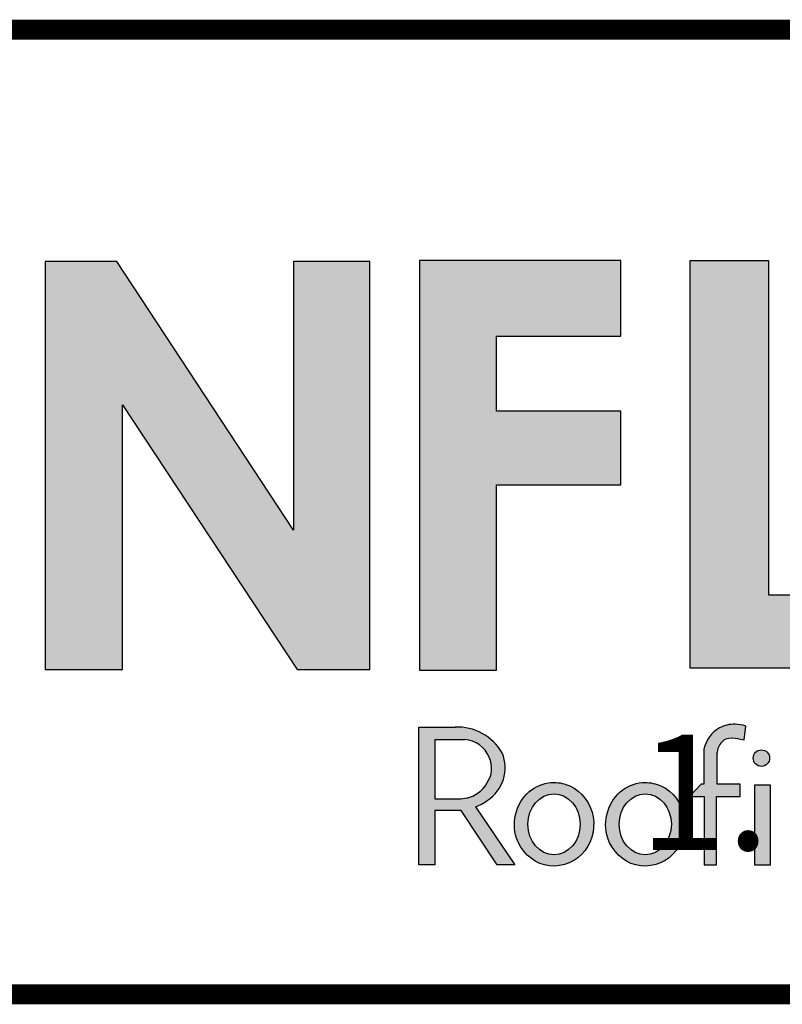
# Model space of a CAD drawing. Units: inches. Extents: x -10.3 to 9.8, y -2.7 to 14.1.
# Drawn here: x -8.2 to -7, y -1.6 to -0.1 of the extents above; entities that cross this region are included whole.
import ezdxf
from ezdxf.enums import TextEntityAlignment as Align

# ---------------------------------------------------------------- set-up
doc = ezdxf.new("R2010")
doc.units = ezdxf.units.IN
doc.header["$LTSCALE"] = 0.2
doc.header["$MEASUREMENT"] = 0
doc.layers.add('FSBP-TTLB', color=7, linetype='Continuous')
doc.layers.add('FSBP-TTLB-TEXT', color=7, linetype='Continuous')
doc.layers.add('None', color=7, linetype='Continuous', lineweight=0)
doc.styles.add('Arial', font='arial.ttf')
doc.styles.add('ARIAL_BOLD', font='txt')

# ---------------------------------------------------------------- blocks, each defined once
blk = doc.blocks.new('*U7')
h = blk.add_hatch(color=74)
h.paths.add_polyline_path([(0.1344192147841072, 0.8117264075937043), (0.4383549885480749, 0.5072588268934566), (0.4383549885480749, 0.8117264075937043)])
h.paths.add_polyline_path([(1.878956200439579, 0.6332243525453065), (1.878956200439579, 0.7197285309612709), (2.022205736143608, 0.7197285309612709), (2.022205736143608, 0.806710508883691), (1.790527109374115, 0.806710508883691), (1.790527109374115, 0.334681729217658), (1.878956200439579, 0.334681729217658), (1.878956200439579, 0.5483029887554607), (2.022205736143608, 0.5483029887554607), (2.022205736143608, 0.6332243525453066)])
h.paths.add_polyline_path([(2.101903807333731, 0.3370136719326182), (2.322572808246737, 0.3370136719326182), (2.322572808246737, 0.4217649780569785), (2.192198803968897, 0.4217649780569786), (2.192198803968896, 0.806710508883691), (2.101903807333731, 0.806710508883691)])
h.paths.add_polyline_path([(2.472489842238393, 0.5480913712765925), (2.640857973674845, 0.5480913712765925), (2.640857973674845, 0.6357818582423193), (2.472489842238393, 0.6357818582423193), (2.472489842238393, 0.7197081107599331), (2.640857973674845, 0.7197081107599331), (2.640857973674845, 0.8056343808777853), (2.383837289427948, 0.8056343808777853), (2.383837289427948, 0.3363203811963102), (2.640857973674845, 0.3363203811960545), (2.640857973674845, 0.4249849505007944), (2.472489842238393, 0.4249849505007943)])
h.paths.add_polyline_path([(2.842185521234886, 0.5774468159585183), (2.684284559161245, 0.3373906678634113), (2.782053203913552, 0.3373906678634113), (2.892074764828767, 0.5025433545408986), (3.000109115396985, 0.3373906678634113), (3.100810822316451, 0.3373906678634114), (2.940911928193888, 0.5774468159585182), (3.088546042843465, 0.8047721059985747), (2.992243929174739, 0.8047721059985747), (2.891968948340523, 0.6532684234107307), (2.795604352218664, 0.8047721059985747), (2.695880320919149, 0.8047721059985747)])
for points in [[(1.448431459661226, 0.6405322389964226), (1.649345914466128, 0.3356937189759548), (1.733311225212394, 0.3356937189759548), (1.733311225212394, 0.8056126878726331), (1.64535738625148, 0.8056126878726331), (1.64535738625148, 0.4961020922062516), (1.441932153991193, 0.8056126878726331), (1.359244094273198, 0.8056126878726331), (1.359244094273198, 0.3356937189759548), (1.448431459661226, 0.3356937189759548)], [(2.153859080403113, 0.2724826669920843, 0.1325193888444032), (2.135824259991513, 0.268240449280762, 0.2216786970941893), (2.118020997738672, 0.2436772984504443), (2.118020997738672, 0.203412667646512), (2.11494632907743, 0.203412667646512), (2.101372725221172, 0.1893818448629587), (2.118215177055778, 0.1893818448629587), (2.118215177055778, 0.1105094930176391), (2.132351217143768, 0.1105094930176391), (2.132351217143768, 0.1893818448629587), (2.159660815680912, 0.1893818448629587), (2.15966081568104, 0.203412667646512), (2.133213613873285, 0.203412667646512), (2.133213613873285, 0.2373820028744773, -0.2922125116071039), (2.143046625487703, 0.2554341290026172, -0.1117568827822648), (2.157732509963314, 0.2555761814833715), (2.164168014331825, 0.2544290671231351), (2.166016266245198, 0.2704387791460419, 0.0670830626801889)], [(2.193652285898527, 0.2334897290048672, 1), (2.17465603596482, 0.2334897290048672, 1)], [(2.176663316277985, 0.2028299455145883), (2.176663316277985, 0.1101151780085785), (2.194193804784835, 0.1101151780085785), (2.194193804784835, 0.2028299455145883)]]:
    blk.add_hatch(color=251).paths.add_polyline_path(points)
h = blk.add_hatch(color=251)
h.paths.add_polyline_path([(1.831352149960291, 0.2692815966646207), (1.789733210508875, 0.2692815966646207), (1.789733210508875, 0.1104004907988041), (1.807884086575161, 0.1104004907988041), (1.807884086575161, 0.173074531019489), (1.838318878763435, 0.173074531019489), (1.879754195838107, 0.1104004907988041), (1.900105162758724, 0.1104004907988041), (1.854799370182291, 0.1773435995218711, 0.0816233360423107), (1.868266086558285, 0.1847235472339896, 0.3687504895748916), (1.885617248422733, 0.2394574524347435, 0.2792053542061168)])
h.paths.add_polyline_path([(1.870448417753744, 0.2345519676219223, -0.2759487234819421), (1.867908833804152, 0.2044971375639654, -0.2122914511341823), (1.844584834316222, 0.1874214220990547), (1.837827857774958, 0.1862628371267134), (1.808420889583477, 0.1862628371267134), (1.808420889583477, 0.2549873666576103), (1.837914117386303, 0.2549873666576103, -0.326114807157449)], flags=16)
h = blk.add_hatch(color=251)
edge = h.paths.add_edge_path()
edge.add_spline(control_points=[(1.945315166168545, 0.2054033684114471), (1.936053832990428, 0.2054033684114471), (1.926844358105587, 0.2023369845828653), (1.90259562058883, 0.1847659274492854), (1.895595613297449, 0.1610758156800442), (1.90694219973587, 0.1266229779008028), (1.919289777667505, 0.1143226897842395), (1.949435977205074, 0.1065094425743154), (1.966347907952671, 0.1115213004165922), (1.988086872015021, 0.133763588759757), (1.992971507307363, 0.1503201985542772), (1.987778346714098, 0.181022167880053), (1.977579849534795, 0.195070778937628), (1.957741234697626, 0.204046708981275), (1.951532069817578, 0.2054033684114471), (1.945315166168545, 0.2054033684114471)], knot_values=[0, 0, 0, 0, 0.5906947872681889, 0.5906947872681889, 1.912704343247531, 1.912704343247531, 2.90619488800278, 2.90619488800278, 3.899685432758029, 3.899685432758029, 4.893175977513278, 4.893175977513278, 5.886666522268528, 5.886666522268528, 6.283185307179585, 6.283185307179585, 6.283185307179585, 6.283185307179585], degree=3, periodic=0)
edge = h.paths.add_edge_path(flags=16)
edge.add_ellipse((1.945315166168545, 0.1572105698580741), major_axis=(0, 0.0350736922817703), ratio=0.8570285606353646, start_angle=0, end_angle=360)
h = blk.add_hatch(color=251)
edge = h.paths.add_edge_path(flags=0)
edge.add_ellipse((2.050401625432006, 0.1572105698580741), major_axis=(0, 0.0350736922817703), ratio=0.8570285606353646, start_angle=0, end_angle=360)
edge = h.paths.add_edge_path(flags=0)
edge.add_spline(control_points=[(2.050401625432006, 0.2054033684114471), (2.041140292253889, 0.2054033684114471), (2.031930817369048, 0.2023369845828653), (2.007682079852291, 0.1847659274492854), (2.00068207256091, 0.1610758156800442), (2.012028658999331, 0.1266229779008028), (2.024376236930966, 0.1143226897842395), (2.054522436468535, 0.1065094425743154), (2.071434367216132, 0.1115213004165922), (2.093173331278483, 0.133763588759757), (2.098057966570824, 0.1503201985542772), (2.092864805977559, 0.181022167880053), (2.082666308798256, 0.195070778937628), (2.062827693961087, 0.204046708981275), (2.056618529081039, 0.2054033684114471), (2.050401625432006, 0.2054033684114471)], knot_values=[0, 0, 0, 0, 0.5906947872681889, 0.5906947872681889, 1.912704343247531, 1.912704343247531, 2.90619488800278, 2.90619488800278, 3.899685432758029, 3.899685432758029, 4.893175977513278, 4.893175977513278, 5.886666522268528, 5.886666522268528, 6.283185307179585, 6.283185307179585, 6.283185307179585, 6.283185307179585], degree=3, periodic=0)
edge = h.paths.add_edge_path(flags=0)
edge.add_ellipse((2.050401625432006, 0.1572105698580741), major_axis=(0, 0.0350736922817703), ratio=0.8570285606353646, start_angle=0, end_angle=360)
edge = h.paths.add_edge_path(flags=0)
edge.add_spline(control_points=[(2.050401625432006, 0.2054033684114471), (2.041140292253889, 0.2054033684114471), (2.031930817369048, 0.2023369845828653), (2.007682079852291, 0.1847659274492854), (2.00068207256091, 0.1610758156800442), (2.012028658999331, 0.1266229779008028), (2.024376236930966, 0.1143226897842395), (2.054522436468535, 0.1065094425743154), (2.071434367216132, 0.1115213004165922), (2.093173331278483, 0.133763588759757), (2.098057966570824, 0.1503201985542772), (2.092864805977559, 0.181022167880053), (2.082666308798256, 0.195070778937628), (2.062827693961087, 0.204046708981275), (2.056618529081039, 0.2054033684114471), (2.050401625432006, 0.2054033684114471)], knot_values=[0, 0, 0, 0, 0.5906947872681889, 0.5906947872681889, 1.912704343247531, 1.912704343247531, 2.90619488800278, 2.90619488800278, 3.899685432758029, 3.899685432758029, 4.893175977513278, 4.893175977513278, 5.886666522268528, 5.886666522268528, 6.283185307179585, 6.283185307179585, 6.283185307179585, 6.283185307179585], degree=3, periodic=0)
edge = h.paths.add_edge_path(flags=0)
edge.add_ellipse((2.050401625432006, 0.1572105698580741), major_axis=(0, 0.0350736922817703), ratio=0.8570285606353646, start_angle=0, end_angle=360)
edge = h.paths.add_edge_path(flags=0)
edge.add_spline(control_points=[(2.050401625432006, 0.2054033684114471), (2.041140292253889, 0.2054033684114471), (2.031930817369048, 0.2023369845828653), (2.007682079852291, 0.1847659274492854), (2.00068207256091, 0.1610758156800442), (2.012028658999331, 0.1266229779008028), (2.024376236930966, 0.1143226897842395), (2.054522436468535, 0.1065094425743154), (2.071434367216132, 0.1115213004165922), (2.093173331278483, 0.133763588759757), (2.098057966570824, 0.1503201985542772), (2.092864805977559, 0.181022167880053), (2.082666308798256, 0.195070778937628), (2.062827693961087, 0.204046708981275), (2.056618529081039, 0.2054033684114471), (2.050401625432006, 0.2054033684114471)], knot_values=[0, 0, 0, 0, 0.5906947872681889, 0.5906947872681889, 1.912704343247531, 1.912704343247531, 2.90619488800278, 2.90619488800278, 3.899685432758029, 3.899685432758029, 4.893175977513278, 4.893175977513278, 5.886666522268528, 5.886666522268528, 6.283185307179585, 6.283185307179585, 6.283185307179585, 6.283185307179585], degree=3, periodic=0)
edge = h.paths.add_edge_path(flags=0)
edge.add_ellipse((2.050401625432006, 0.1572105698580741), major_axis=(0, 0.0350736922817703), ratio=0.8570285606353646, start_angle=0, end_angle=360)
edge = h.paths.add_edge_path(flags=0)
edge.add_spline(control_points=[(2.050401625432006, 0.2054033684114471), (2.041140292253889, 0.2054033684114471), (2.031930817369048, 0.2023369845828653), (2.007682079852291, 0.1847659274492854), (2.00068207256091, 0.1610758156800442), (2.012028658999331, 0.1266229779008028), (2.024376236930966, 0.1143226897842395), (2.054522436468535, 0.1065094425743154), (2.071434367216132, 0.1115213004165922), (2.093173331278483, 0.133763588759757), (2.098057966570824, 0.1503201985542772), (2.092864805977559, 0.181022167880053), (2.082666308798256, 0.195070778937628), (2.062827693961087, 0.204046708981275), (2.056618529081039, 0.2054033684114471), (2.050401625432006, 0.2054033684114471)], knot_values=[0, 0, 0, 0, 0.5906947872681889, 0.5906947872681889, 1.912704343247531, 1.912704343247531, 2.90619488800278, 2.90619488800278, 3.899685432758029, 3.899685432758029, 4.893175977513278, 4.893175977513278, 5.886666522268528, 5.886666522268528, 6.283185307179585, 6.283185307179585, 6.283185307179585, 6.283185307179585], degree=3, periodic=0)
edge = h.paths.add_edge_path(flags=0)
edge.add_ellipse((2.050401625432006, 0.1572105698580741), major_axis=(0, 0.0350736922817703), ratio=0.8570285606353646, start_angle=0, end_angle=360)
edge = h.paths.add_edge_path(flags=0)
edge.add_spline(control_points=[(2.050401625432006, 0.2054033684114471), (2.041140292253889, 0.2054033684114471), (2.031930817369048, 0.2023369845828653), (2.007682079852291, 0.1847659274492854), (2.00068207256091, 0.1610758156800442), (2.012028658999331, 0.1266229779008028), (2.024376236930966, 0.1143226897842395), (2.054522436468535, 0.1065094425743154), (2.071434367216132, 0.1115213004165922), (2.093173331278483, 0.133763588759757), (2.098057966570824, 0.1503201985542772), (2.092864805977559, 0.181022167880053), (2.082666308798256, 0.195070778937628), (2.062827693961087, 0.204046708981275), (2.056618529081039, 0.2054033684114471), (2.050401625432006, 0.2054033684114471)], knot_values=[0, 0, 0, 0, 0.5906947872681889, 0.5906947872681889, 1.912704343247531, 1.912704343247531, 2.90619488800278, 2.90619488800278, 3.899685432758029, 3.899685432758029, 4.893175977513278, 4.893175977513278, 5.886666522268528, 5.886666522268528, 6.283185307179585, 6.283185307179585, 6.283185307179585, 6.283185307179585], degree=3, periodic=0)
edge = h.paths.add_edge_path(flags=0)
edge.add_ellipse((2.050401625432006, 0.1572105698580741), major_axis=(0, 0.0350736922817703), ratio=0.8570285606353646, start_angle=0, end_angle=360)
edge = h.paths.add_edge_path(flags=0)
edge.add_spline(control_points=[(2.050401625432006, 0.2054033684114471), (2.041140292253889, 0.2054033684114471), (2.031930817369048, 0.2023369845828653), (2.007682079852291, 0.1847659274492854), (2.00068207256091, 0.1610758156800442), (2.012028658999331, 0.1266229779008028), (2.024376236930966, 0.1143226897842395), (2.054522436468535, 0.1065094425743154), (2.071434367216132, 0.1115213004165922), (2.093173331278483, 0.133763588759757), (2.098057966570824, 0.1503201985542772), (2.092864805977559, 0.181022167880053), (2.082666308798256, 0.195070778937628), (2.062827693961087, 0.204046708981275), (2.056618529081039, 0.2054033684114471), (2.050401625432006, 0.2054033684114471)], knot_values=[0, 0, 0, 0, 0.5906947872681889, 0.5906947872681889, 1.912704343247531, 1.912704343247531, 2.90619488800278, 2.90619488800278, 3.899685432758029, 3.899685432758029, 4.893175977513278, 4.893175977513278, 5.886666522268528, 5.886666522268528, 6.283185307179585, 6.283185307179585, 6.283185307179585, 6.283185307179585], degree=3, periodic=0)
edge = h.paths.add_edge_path(flags=0)
edge.add_ellipse((2.050401625432006, 0.1572105698580741), major_axis=(0, 0.0350736922817703), ratio=0.8570285606353646, start_angle=0, end_angle=360)
edge = h.paths.add_edge_path(flags=0)
edge.add_spline(control_points=[(2.050401625432006, 0.2054033684114471), (2.041140292253889, 0.2054033684114471), (2.031930817369048, 0.2023369845828653), (2.007682079852291, 0.1847659274492854), (2.00068207256091, 0.1610758156800442), (2.012028658999331, 0.1266229779008028), (2.024376236930966, 0.1143226897842395), (2.054522436468535, 0.1065094425743154), (2.071434367216132, 0.1115213004165922), (2.093173331278483, 0.133763588759757), (2.098057966570824, 0.1503201985542772), (2.092864805977559, 0.181022167880053), (2.082666308798256, 0.195070778937628), (2.062827693961087, 0.204046708981275), (2.056618529081039, 0.2054033684114471), (2.050401625432006, 0.2054033684114471)], knot_values=[0, 0, 0, 0, 0.5906947872681889, 0.5906947872681889, 1.912704343247531, 1.912704343247531, 2.90619488800278, 2.90619488800278, 3.899685432758029, 3.899685432758029, 4.893175977513278, 4.893175977513278, 5.886666522268528, 5.886666522268528, 6.283185307179585, 6.283185307179585, 6.283185307179585, 6.283185307179585], degree=3, periodic=0)
edge = h.paths.add_edge_path(flags=0)
edge.add_ellipse((2.050401625432006, 0.1572105698580741), major_axis=(0, 0.0350736922817703), ratio=0.8570285606353646, start_angle=0, end_angle=360)
edge = h.paths.add_edge_path(flags=0)
edge.add_spline(control_points=[(2.050401625432006, 0.2054033684114471), (2.041140292253889, 0.2054033684114471), (2.031930817369048, 0.2023369845828653), (2.007682079852291, 0.1847659274492854), (2.00068207256091, 0.1610758156800442), (2.012028658999331, 0.1266229779008028), (2.024376236930966, 0.1143226897842395), (2.054522436468535, 0.1065094425743154), (2.071434367216132, 0.1115213004165922), (2.093173331278483, 0.133763588759757), (2.098057966570824, 0.1503201985542772), (2.092864805977559, 0.181022167880053), (2.082666308798256, 0.195070778937628), (2.062827693961087, 0.204046708981275), (2.056618529081039, 0.2054033684114471), (2.050401625432006, 0.2054033684114471)], knot_values=[0, 0, 0, 0, 0.5906947872681889, 0.5906947872681889, 1.912704343247531, 1.912704343247531, 2.90619488800278, 2.90619488800278, 3.899685432758029, 3.899685432758029, 4.893175977513278, 4.893175977513278, 5.886666522268528, 5.886666522268528, 6.283185307179585, 6.283185307179585, 6.283185307179585, 6.283185307179585], degree=3, periodic=0)
edge = h.paths.add_edge_path(flags=0)
edge.add_ellipse((2.050401625432006, 0.1572105698580741), major_axis=(0, 0.0350736922817703), ratio=0.8570285606353646, start_angle=0, end_angle=360)
edge = h.paths.add_edge_path(flags=0)
edge.add_spline(control_points=[(2.050401625432006, 0.2054033684114471), (2.041140292253889, 0.2054033684114471), (2.031930817369048, 0.2023369845828653), (2.007682079852291, 0.1847659274492854), (2.00068207256091, 0.1610758156800442), (2.012028658999331, 0.1266229779008028), (2.024376236930966, 0.1143226897842395), (2.054522436468535, 0.1065094425743154), (2.071434367216132, 0.1115213004165922), (2.093173331278483, 0.133763588759757), (2.098057966570824, 0.1503201985542772), (2.092864805977559, 0.181022167880053), (2.082666308798256, 0.195070778937628), (2.062827693961087, 0.204046708981275), (2.056618529081039, 0.2054033684114471), (2.050401625432006, 0.2054033684114471)], knot_values=[0, 0, 0, 0, 0.5906947872681889, 0.5906947872681889, 1.912704343247531, 1.912704343247531, 2.90619488800278, 2.90619488800278, 3.899685432758029, 3.899685432758029, 4.893175977513278, 4.893175977513278, 5.886666522268528, 5.886666522268528, 6.283185307179585, 6.283185307179585, 6.283185307179585, 6.283185307179585], degree=3, periodic=0)
edge = h.paths.add_edge_path(flags=0)
edge.add_ellipse((2.050401625432006, 0.1572105698580741), major_axis=(0, 0.0350736922817703), ratio=0.8570285606353646, start_angle=0, end_angle=360)
edge = h.paths.add_edge_path(flags=0)
edge.add_spline(control_points=[(2.050401625432006, 0.2054033684114471), (2.041140292253889, 0.2054033684114471), (2.031930817369048, 0.2023369845828653), (2.007682079852291, 0.1847659274492854), (2.00068207256091, 0.1610758156800442), (2.012028658999331, 0.1266229779008028), (2.024376236930966, 0.1143226897842395), (2.054522436468535, 0.1065094425743154), (2.071434367216132, 0.1115213004165922), (2.093173331278483, 0.133763588759757), (2.098057966570824, 0.1503201985542772), (2.092864805977559, 0.181022167880053), (2.082666308798256, 0.195070778937628), (2.062827693961087, 0.204046708981275), (2.056618529081039, 0.2054033684114471), (2.050401625432006, 0.2054033684114471)], knot_values=[0, 0, 0, 0, 0.5906947872681889, 0.5906947872681889, 1.912704343247531, 1.912704343247531, 2.90619488800278, 2.90619488800278, 3.899685432758029, 3.899685432758029, 4.893175977513278, 4.893175977513278, 5.886666522268528, 5.886666522268528, 6.283185307179585, 6.283185307179585, 6.283185307179585, 6.283185307179585], degree=3, periodic=0)
edge = h.paths.add_edge_path(flags=0)
edge.add_ellipse((2.050401625432006, 0.1572105698580741), major_axis=(0, 0.0350736922817703), ratio=0.8570285606353646, start_angle=0, end_angle=360)
edge = h.paths.add_edge_path()
edge.add_spline(control_points=[(2.050401625432006, 0.2054033684114471), (2.041140292253889, 0.2054033684114471), (2.031930817369048, 0.2023369845828653), (2.007682079852291, 0.1847659274492854), (2.00068207256091, 0.1610758156800442), (2.012028658999331, 0.1266229779008028), (2.024376236930966, 0.1143226897842395), (2.054522436468535, 0.1065094425743154), (2.071434367216132, 0.1115213004165922), (2.093173331278483, 0.133763588759757), (2.098057966570824, 0.1503201985542772), (2.092864805977559, 0.181022167880053), (2.082666308798256, 0.195070778937628), (2.062827693961087, 0.204046708981275), (2.056618529081039, 0.2054033684114471), (2.050401625432006, 0.2054033684114471)], knot_values=[0, 0, 0, 0, 0.5906947872681889, 0.5906947872681889, 1.912704343247531, 1.912704343247531, 2.90619488800278, 2.90619488800278, 3.899685432758029, 3.899685432758029, 4.893175977513278, 4.893175977513278, 5.886666522268528, 5.886666522268528, 6.283185307179585, 6.283185307179585, 6.283185307179585, 6.283185307179585], degree=3, periodic=0)
edge = h.paths.add_edge_path(flags=0)
edge.add_ellipse((2.050401625432006, 0.1572105698580741), major_axis=(0, 0.0350736922817703), ratio=0.8570285606353646, start_angle=0, end_angle=360)
edge = h.paths.add_edge_path(flags=0)
edge.add_spline(control_points=[(2.050401625432006, 0.2054033684114471), (2.041140292253889, 0.2054033684114471), (2.031930817369048, 0.2023369845828653), (2.007682079852291, 0.1847659274492854), (2.00068207256091, 0.1610758156800442), (2.012028658999331, 0.1266229779008028), (2.024376236930966, 0.1143226897842395), (2.054522436468535, 0.1065094425743154), (2.071434367216132, 0.1115213004165922), (2.093173331278483, 0.133763588759757), (2.098057966570824, 0.1503201985542772), (2.092864805977559, 0.181022167880053), (2.082666308798256, 0.195070778937628), (2.062827693961087, 0.204046708981275), (2.056618529081039, 0.2054033684114471), (2.050401625432006, 0.2054033684114471)], knot_values=[0, 0, 0, 0, 0.5906947872681889, 0.5906947872681889, 1.912704343247531, 1.912704343247531, 2.90619488800278, 2.90619488800278, 3.899685432758029, 3.899685432758029, 4.893175977513278, 4.893175977513278, 5.886666522268528, 5.886666522268528, 6.283185307179585, 6.283185307179585, 6.283185307179585, 6.283185307179585], degree=3, periodic=0)
edge = h.paths.add_edge_path(flags=0)
edge.add_ellipse((2.050401625432006, 0.1572105698580741), major_axis=(0, 0.0350736922817703), ratio=0.8570285606353646, start_angle=0, end_angle=360)
edge = h.paths.add_edge_path(flags=0)
edge.add_spline(control_points=[(2.050401625432006, 0.2054033684114471), (2.041140292253889, 0.2054033684114471), (2.031930817369048, 0.2023369845828653), (2.007682079852291, 0.1847659274492854), (2.00068207256091, 0.1610758156800442), (2.012028658999331, 0.1266229779008028), (2.024376236930966, 0.1143226897842395), (2.054522436468535, 0.1065094425743154), (2.071434367216132, 0.1115213004165922), (2.093173331278483, 0.133763588759757), (2.098057966570824, 0.1503201985542772), (2.092864805977559, 0.181022167880053), (2.082666308798256, 0.195070778937628), (2.062827693961087, 0.204046708981275), (2.056618529081039, 0.2054033684114471), (2.050401625432006, 0.2054033684114471)], knot_values=[0, 0, 0, 0, 0.5906947872681889, 0.5906947872681889, 1.912704343247531, 1.912704343247531, 2.90619488800278, 2.90619488800278, 3.899685432758029, 3.899685432758029, 4.893175977513278, 4.893175977513278, 5.886666522268528, 5.886666522268528, 6.283185307179585, 6.283185307179585, 6.283185307179585, 6.283185307179585], degree=3, periodic=0)
edge = h.paths.add_edge_path(flags=0)
edge.add_ellipse((2.050401625432006, 0.1572105698580741), major_axis=(0, 0.0350736922817703), ratio=0.8570285606353646, start_angle=0, end_angle=360)
edge = h.paths.add_edge_path(flags=0)
edge.add_spline(control_points=[(2.050401625432006, 0.2054033684114471), (2.041140292253889, 0.2054033684114471), (2.031930817369048, 0.2023369845828653), (2.007682079852291, 0.1847659274492854), (2.00068207256091, 0.1610758156800442), (2.012028658999331, 0.1266229779008028), (2.024376236930966, 0.1143226897842395), (2.054522436468535, 0.1065094425743154), (2.071434367216132, 0.1115213004165922), (2.093173331278483, 0.133763588759757), (2.098057966570824, 0.1503201985542772), (2.092864805977559, 0.181022167880053), (2.082666308798256, 0.195070778937628), (2.062827693961087, 0.204046708981275), (2.056618529081039, 0.2054033684114471), (2.050401625432006, 0.2054033684114471)], knot_values=[0, 0, 0, 0, 0.5906947872681889, 0.5906947872681889, 1.912704343247531, 1.912704343247531, 2.90619488800278, 2.90619488800278, 3.899685432758029, 3.899685432758029, 4.893175977513278, 4.893175977513278, 5.886666522268528, 5.886666522268528, 6.283185307179585, 6.283185307179585, 6.283185307179585, 6.283185307179585], degree=3, periodic=0)
edge = h.paths.add_edge_path(flags=0)
edge.add_ellipse((2.050401625432006, 0.1572105698580741), major_axis=(0, 0.0350736922817703), ratio=0.8570285606353646, start_angle=0, end_angle=360)
edge = h.paths.add_edge_path(flags=0)
edge.add_spline(control_points=[(2.050401625432006, 0.2054033684114471), (2.041140292253889, 0.2054033684114471), (2.031930817369048, 0.2023369845828653), (2.007682079852291, 0.1847659274492854), (2.00068207256091, 0.1610758156800442), (2.012028658999331, 0.1266229779008028), (2.024376236930966, 0.1143226897842395), (2.054522436468535, 0.1065094425743154), (2.071434367216132, 0.1115213004165922), (2.093173331278483, 0.133763588759757), (2.098057966570824, 0.1503201985542772), (2.092864805977559, 0.181022167880053), (2.082666308798256, 0.195070778937628), (2.062827693961087, 0.204046708981275), (2.056618529081039, 0.2054033684114471), (2.050401625432006, 0.2054033684114471)], knot_values=[0, 0, 0, 0, 0.5906947872681889, 0.5906947872681889, 1.912704343247531, 1.912704343247531, 2.90619488800278, 2.90619488800278, 3.899685432758029, 3.899685432758029, 4.893175977513278, 4.893175977513278, 5.886666522268528, 5.886666522268528, 6.283185307179585, 6.283185307179585, 6.283185307179585, 6.283185307179585], degree=3, periodic=0)
edge = h.paths.add_edge_path(flags=0)
edge.add_ellipse((2.050401625432006, 0.1572105698580741), major_axis=(0, 0.0350736922817703), ratio=0.8570285606353646, start_angle=0, end_angle=360)
edge = h.paths.add_edge_path(flags=0)
edge.add_spline(control_points=[(2.050401625432006, 0.2054033684114471), (2.041140292253889, 0.2054033684114471), (2.031930817369048, 0.2023369845828653), (2.007682079852291, 0.1847659274492854), (2.00068207256091, 0.1610758156800442), (2.012028658999331, 0.1266229779008028), (2.024376236930966, 0.1143226897842395), (2.054522436468535, 0.1065094425743154), (2.071434367216132, 0.1115213004165922), (2.093173331278483, 0.133763588759757), (2.098057966570824, 0.1503201985542772), (2.092864805977559, 0.181022167880053), (2.082666308798256, 0.195070778937628), (2.062827693961087, 0.204046708981275), (2.056618529081039, 0.2054033684114471), (2.050401625432006, 0.2054033684114471)], knot_values=[0, 0, 0, 0, 0.5906947872681889, 0.5906947872681889, 1.912704343247531, 1.912704343247531, 2.90619488800278, 2.90619488800278, 3.899685432758029, 3.899685432758029, 4.893175977513278, 4.893175977513278, 5.886666522268528, 5.886666522268528, 6.283185307179585, 6.283185307179585, 6.283185307179585, 6.283185307179585], degree=3, periodic=0)
edge = h.paths.add_edge_path(flags=0)
edge.add_ellipse((2.050401625432006, 0.1572105698580741), major_axis=(0, 0.0350736922817703), ratio=0.8570285606353646, start_angle=0, end_angle=360)
edge = h.paths.add_edge_path(flags=0)
edge.add_spline(control_points=[(2.050401625432006, 0.2054033684114471), (2.041140292253889, 0.2054033684114471), (2.031930817369048, 0.2023369845828653), (2.007682079852291, 0.1847659274492854), (2.00068207256091, 0.1610758156800442), (2.012028658999331, 0.1266229779008028), (2.024376236930966, 0.1143226897842395), (2.054522436468535, 0.1065094425743154), (2.071434367216132, 0.1115213004165922), (2.093173331278483, 0.133763588759757), (2.098057966570824, 0.1503201985542772), (2.092864805977559, 0.181022167880053), (2.082666308798256, 0.195070778937628), (2.062827693961087, 0.204046708981275), (2.056618529081039, 0.2054033684114471), (2.050401625432006, 0.2054033684114471)], knot_values=[0, 0, 0, 0, 0.5906947872681889, 0.5906947872681889, 1.912704343247531, 1.912704343247531, 2.90619488800278, 2.90619488800278, 3.899685432758029, 3.899685432758029, 4.893175977513278, 4.893175977513278, 5.886666522268528, 5.886666522268528, 6.283185307179585, 6.283185307179585, 6.283185307179585, 6.283185307179585], degree=3, periodic=0)
edge = h.paths.add_edge_path(flags=0)
edge.add_ellipse((2.050401625432006, 0.1572105698580741), major_axis=(0, 0.0350736922817703), ratio=0.8570285606353646, start_angle=0, end_angle=360)
edge = h.paths.add_edge_path(flags=0)
edge.add_spline(control_points=[(2.050401625432006, 0.2054033684114471), (2.041140292253889, 0.2054033684114471), (2.031930817369048, 0.2023369845828653), (2.007682079852291, 0.1847659274492854), (2.00068207256091, 0.1610758156800442), (2.012028658999331, 0.1266229779008028), (2.024376236930966, 0.1143226897842395), (2.054522436468535, 0.1065094425743154), (2.071434367216132, 0.1115213004165922), (2.093173331278483, 0.133763588759757), (2.098057966570824, 0.1503201985542772), (2.092864805977559, 0.181022167880053), (2.082666308798256, 0.195070778937628), (2.062827693961087, 0.204046708981275), (2.056618529081039, 0.2054033684114471), (2.050401625432006, 0.2054033684114471)], knot_values=[0, 0, 0, 0, 0.5906947872681889, 0.5906947872681889, 1.912704343247531, 1.912704343247531, 2.90619488800278, 2.90619488800278, 3.899685432758029, 3.899685432758029, 4.893175977513278, 4.893175977513278, 5.886666522268528, 5.886666522268528, 6.283185307179585, 6.283185307179585, 6.283185307179585, 6.283185307179585], degree=3, periodic=0)
edge = h.paths.add_edge_path(flags=0)
edge.add_ellipse((2.050401625432006, 0.1572105698580741), major_axis=(0, 0.0350736922817703), ratio=0.8570285606353646, start_angle=0, end_angle=360)
edge = h.paths.add_edge_path(flags=0)
edge.add_spline(control_points=[(2.050401625432006, 0.2054033684114471), (2.041140292253889, 0.2054033684114471), (2.031930817369048, 0.2023369845828653), (2.007682079852291, 0.1847659274492854), (2.00068207256091, 0.1610758156800442), (2.012028658999331, 0.1266229779008028), (2.024376236930966, 0.1143226897842395), (2.054522436468535, 0.1065094425743154), (2.071434367216132, 0.1115213004165922), (2.093173331278483, 0.133763588759757), (2.098057966570824, 0.1503201985542772), (2.092864805977559, 0.181022167880053), (2.082666308798256, 0.195070778937628), (2.062827693961087, 0.204046708981275), (2.056618529081039, 0.2054033684114471), (2.050401625432006, 0.2054033684114471)], knot_values=[0, 0, 0, 0, 0.5906947872681889, 0.5906947872681889, 1.912704343247531, 1.912704343247531, 2.90619488800278, 2.90619488800278, 3.899685432758029, 3.899685432758029, 4.893175977513278, 4.893175977513278, 5.886666522268528, 5.886666522268528, 6.283185307179585, 6.283185307179585, 6.283185307179585, 6.283185307179585], degree=3, periodic=0)
edge = h.paths.add_edge_path(flags=0)
edge.add_ellipse((2.050401625432006, 0.1572105698580741), major_axis=(0, 0.0350736922817703), ratio=0.8570285606353646, start_angle=0, end_angle=360)
edge = h.paths.add_edge_path(flags=0)
edge.add_spline(control_points=[(2.050401625432006, 0.2054033684114471), (2.041140292253889, 0.2054033684114471), (2.031930817369048, 0.2023369845828653), (2.007682079852291, 0.1847659274492854), (2.00068207256091, 0.1610758156800442), (2.012028658999331, 0.1266229779008028), (2.024376236930966, 0.1143226897842395), (2.054522436468535, 0.1065094425743154), (2.071434367216132, 0.1115213004165922), (2.093173331278483, 0.133763588759757), (2.098057966570824, 0.1503201985542772), (2.092864805977559, 0.181022167880053), (2.082666308798256, 0.195070778937628), (2.062827693961087, 0.204046708981275), (2.056618529081039, 0.2054033684114471), (2.050401625432006, 0.2054033684114471)], knot_values=[0, 0, 0, 0, 0.5906947872681889, 0.5906947872681889, 1.912704343247531, 1.912704343247531, 2.90619488800278, 2.90619488800278, 3.899685432758029, 3.899685432758029, 4.893175977513278, 4.893175977513278, 5.886666522268528, 5.886666522268528, 6.283185307179585, 6.283185307179585, 6.283185307179585, 6.283185307179585], degree=3, periodic=0)
edge = h.paths.add_edge_path(flags=16)
edge.add_spline(control_points=[(2.050401625432006, 0.2054033684114471), (2.041140292253889, 0.2054033684114471), (2.031930817369048, 0.2023369845828653), (2.007682079852291, 0.1847659274492854), (2.00068207256091, 0.1610758156800442), (2.012028658999331, 0.1266229779008028), (2.024376236930966, 0.1143226897842395), (2.054522436468535, 0.1065094425743154), (2.071434367216132, 0.1115213004165922), (2.093173331278483, 0.133763588759757), (2.098057966570824, 0.1503201985542772), (2.092864805977559, 0.181022167880053), (2.082666308798256, 0.195070778937628), (2.062827693961087, 0.204046708981275), (2.056618529081039, 0.2054033684114471), (2.050401625432006, 0.2054033684114471)], knot_values=[0, 0, 0, 0, 0.5906947872681889, 0.5906947872681889, 1.912704343247531, 1.912704343247531, 2.90619488800278, 2.90619488800278, 3.899685432758029, 3.899685432758029, 4.893175977513278, 4.893175977513278, 5.886666522268528, 5.886666522268528, 6.283185307179585, 6.283185307179585, 6.283185307179585, 6.283185307179585], degree=3, periodic=0)
edge = h.paths.add_edge_path(flags=0)
edge.add_ellipse((2.050401625432006, 0.1572105698580741), major_axis=(0, 0.0350736922817703), ratio=0.8570285606353646, start_angle=0, end_angle=360)
at = {"color": 251}
for p, q in [((2.164168014331825, 0.2544290671231351), (2.166016266245198, 0.2704387791460419)), ((2.157732509963314, 0.2555761814833715), (2.164168014331825, 0.2544290671231351)), ((2.118020997738672, 0.2436772984504443), (2.118020997738672, 0.203412667646512)), ((2.133213613873285, 0.203412667646512), (2.133213613873285, 0.2400456898248477)), ((2.114946329077558, 0.203412667646512), (2.1013727252213, 0.1893818448629587)), ((2.118020997738672, 0.203412667646512), (2.114946329077558, 0.203412667646512)), ((2.15966081568104, 0.203412667646512), (2.133213613873285, 0.203412667646512)), ((2.159660815680912, 0.1893818448629587), (2.15966081568104, 0.203412667646512)), ((2.1013727252213, 0.1893818448629587), (2.118215177055778, 0.1893818448629587)), ((2.118215177055778, 0.1893818448629587), (2.118215177055778, 0.1105094930176391)), ((2.132351217143768, 0.1105094930176391), (2.132351217143768, 0.1893818448629587)), ((2.132351217143768, 0.1893818448629587), (2.159660815680912, 0.1893818448629587)), ((2.118215177055778, 0.1105094930176391), (2.132351217143768, 0.1105094930176391))]:
    blk.add_line(p, q, dxfattribs=at)
for points in [[(1.441932153991193, 0.8056126878726331), (1.359244094273198, 0.8056126878726331), (1.359244094273198, 0.3356937189759548), (1.448431459661226, 0.3356937189759548), (1.448431459661226, 0.6405322389964226), (1.649345914466128, 0.3356937189759548), (1.733311225212394, 0.3356937189759548), (1.733311225212394, 0.8056126878726331), (1.64535738625148, 0.8056126878726331), (1.64535738625148, 0.4961020922062516), (1.441932153991193, 0.8056126878726331)], [(1.854799370182225, 0.1773435995219699), (1.900105162758724, 0.1104004907988041), (1.879754195838107, 0.1104004907988041), (1.838318878763435, 0.173074531019489), (1.807884086575161, 0.173074531019489), (1.807884086575161, 0.1104004907988041), (1.789733210508875, 0.1104004907988041), (1.789733210508875, 0.2692815966646207), (1.831352149966893, 0.2692815966646207)], [(1.837827857774958, 0.1862628371267134), (1.808420889583477, 0.1862628371267134), (1.808420889583477, 0.2549873666576103), (1.842448958324728, 0.2549873666576103)], [(1.844728613428903, 0.1874460751843912), (1.837827857774958, 0.1862628371267134)]]:
    blk.add_lwpolyline(points, dxfattribs=at)
at = {"color": 74}
for points in [[(1.790527109374115, 0.806710508883691), (1.790527109374115, 0.334681729217658), (1.878956200439579, 0.334681729217658), (1.878956200439579, 0.5483029887554607), (2.022205736143608, 0.5483029887554607), (2.022205736143608, 0.6332243525453066), (1.878956200439579, 0.6332243525453066), (1.878956200439579, 0.7197285309612709), (2.022205736143608, 0.7197285309612709), (2.022205736143608, 0.806710508883691), (1.790527109374115, 0.806710508883691)], [(2.101903807333731, 0.806710508883691), (2.192198803968897, 0.806710508883691), (2.192198803968897, 0.4217649780569786), (2.322572808246737, 0.4217649780569786), (2.322572808246737, 0.3370136719326182), (2.101903807333731, 0.3370136719326182), (2.101903807333731, 0.806710508883691)]]:
    blk.add_lwpolyline(points, close=True, dxfattribs=at)
at = {"color": 251}
blk.add_lwpolyline([(2.176663316277985, 0.2028299455145883), (2.194193804784835, 0.2028299455145883), (2.194193804784835, 0.1101151780085785), (2.176663316277985, 0.1101151780085785)], close=True, dxfattribs=at)
blk.add_circle((2.184154160931673, 0.2334897290048672), 0.0094981249668535, dxfattribs=at)
for centre, radius, start, end in [((2.152704139445522, 0.2369360645543508), 0.0355653600218219, 88.139063448729, 118.3343334619978), ((2.152354946817557, 0.2263581429501129), 0.0461490426329938, 72.78092517092152, 88.13223055292843), ((1.833861976284869, 0.2095684240505817), 0.0597658950557386, 30.00673159677154, 92.40680333171082), ((2.153262645313636, 0.236867747331496), 0.035893505126141, 119.067311185822, 169.063823551282), ((1.840181537857664, 0.2224813129593826), 0.03258503832475899, 21.74247762646091, 86.00986526593272), ((2.152255702761, 0.2387138463488951), 0.0190886080228045, 118.844778409523, 175.9991289485982), ((2.15070337010268, 0.2230631631273012), 0.0332641724653195, 77.80071302991847, 103.3076647202873), ((1.844879773002209, 0.2222544214275159), 0.0442208794516053, 301.9279417314312, 22.89385040340985), ((1.844023387166747, 0.2216501290842472), 0.029406456419691, 324.3165236973167, 26.02362386832582), ((1.837044279229165, 0.2221883640514988), 0.0355752754556525, 282.2021514005332, 330.1791349445012), ((1.839079652654423, 0.222005300310053), 0.0473474079168972, 289.3906974430282, 308.0560097570706)]:
    blk.add_arc(centre, radius, start, end, dxfattribs=at)
for centre in [(1.945315166168545, 0.1572105698580741), (2.050401625432006, 0.1572105698580741)]:
    blk.add_ellipse(centre, major_axis=(0, 0.0350736922817703), ratio=0.8570285606353646, dxfattribs=at)
for points in [[(1.945315166168545, 0.2054033684114471), (1.936053832990428, 0.2054033684114471), (1.926844358105587, 0.2023369845828653), (1.90259562058883, 0.1847659274492854), (1.895595613297449, 0.1610758156800442), (1.90694219973587, 0.1266229779008028), (1.919289777667505, 0.1143226897842395), (1.949435977205074, 0.1065094425743154), (1.966347907952671, 0.1115213004165922), (1.988086872015021, 0.133763588759757), (1.992971507307363, 0.1503201985542772), (1.987778346714098, 0.181022167880053), (1.977579849534795, 0.195070778937628), (1.957741234697626, 0.204046708981275), (1.951532069817578, 0.2054033684114471), (1.945315166168545, 0.2054033684114471)], [(2.050401625432006, 0.2054033684114471), (2.041140292253889, 0.2054033684114471), (2.031930817369048, 0.2023369845828653), (2.007682079852291, 0.1847659274492854), (2.00068207256091, 0.1610758156800442), (2.012028658999331, 0.1266229779008028), (2.024376236930966, 0.1143226897842395), (2.054522436468535, 0.1065094425743154), (2.071434367216132, 0.1115213004165922), (2.093173331278483, 0.133763588759757), (2.098057966570824, 0.1503201985542772), (2.092864805977559, 0.181022167880053), (2.082666308798256, 0.195070778937628), (2.062827693961087, 0.204046708981275), (2.056618529081039, 0.2054033684114471), (2.050401625432006, 0.2054033684114471)]]:
    blk.add_open_spline(points, degree=3, knots=[0, 0, 0, 0, 0.5906947872681889, 0.5906947872681889, 1.912704343247531, 1.912704343247531, 2.90619488800278, 2.90619488800278, 3.899685432758029, 3.899685432758029, 4.893175977513278, 4.893175977513278, 5.886666522268528, 5.886666522268528, 6.283185307179585, 6.283185307179585, 6.283185307179585, 6.283185307179585], dxfattribs=at)
blk = doc.blocks.new('A$C76313A3A')
at = {"layer": 'FSBP-TTLB', "const_width": 0.015625}
blk.add_lwpolyline([(0.0078125490305929, 1.315416584934791), (0.0078125490305929, 0.5654165849347912), (10.00781254903059, 0.5654165849347912), (10.00781254903059, 1.315416584934791), (0.0078125490305929, 1.315416584934791)], dxfattribs=at)
at = {"xscale": 0.675, "yscale": 0.675, "zscale": 0.675}
blk.add_blockref('*U7', (0.1215334623999897, 0.5914387133977165), dxfattribs=at)
at = {"layer": 'FSBP-TTLB-TEXT'}
for tag, height, style, p in [('MAXIMUM_WARRANTY', 0.09375, 'ARIAL_BOLD', (9.027748052905297, 1.42742880031032)), ('ACCPT_SYSTEMS_LINE_1', 0.0689647295547857, 'Arial', (5.396952205008061, 0.6905223327717032))]:
    blk.add_attdef(tag, text='', height=height, dxfattribs=dict(at, style=style)).set_placement(p, align=Align.MIDDLE_LEFT)
for tag, style, p in [('DETAIL_DESCP_LINE_1', 'ARIAL_BOLD', (4.986686607129627, 1.127916584934791)), ('ISSUE_REV_DATE', 'Arial', (8.053160717166902, 0.9512886136376684))]:
    blk.add_attdef(tag, text='', height=0.109375, dxfattribs=dict(at, style=style)).set_placement(p, align=Align.MIDDLE_CENTER)
at = {"layer": 'FSBP-TTLB-TEXT', "style": 'Arial', "width": 0.9375}
blk.add_attdef('DETAIL_NUMBER', text='', height=0.21875, dxfattribs=at).set_placement((9.280588790869572, 0.86883505031032), align=Align.MIDDLE_CENTER)

msp = doc.modelspace()

# ---------------------------------------------------------------- block references
at = {"xscale": 2, "yscale": 2, "zscale": 2}
msp.add_blockref('A$C76313A3A', (-10.25913541426817, -2.699820291419285), dxfattribs=at)

# ---------------------------------------------------------------- texts
at = {"layer": 'None', "color": 7, "insert": (-7.257747400922075, -1.165342671593342), "char_height": 0.1791992008300781, "attachment_point": 1, "style": 'Arial'}
msp.add_mtext('1.', dxfattribs=at)

doc.saveas('drawing.dxf')
